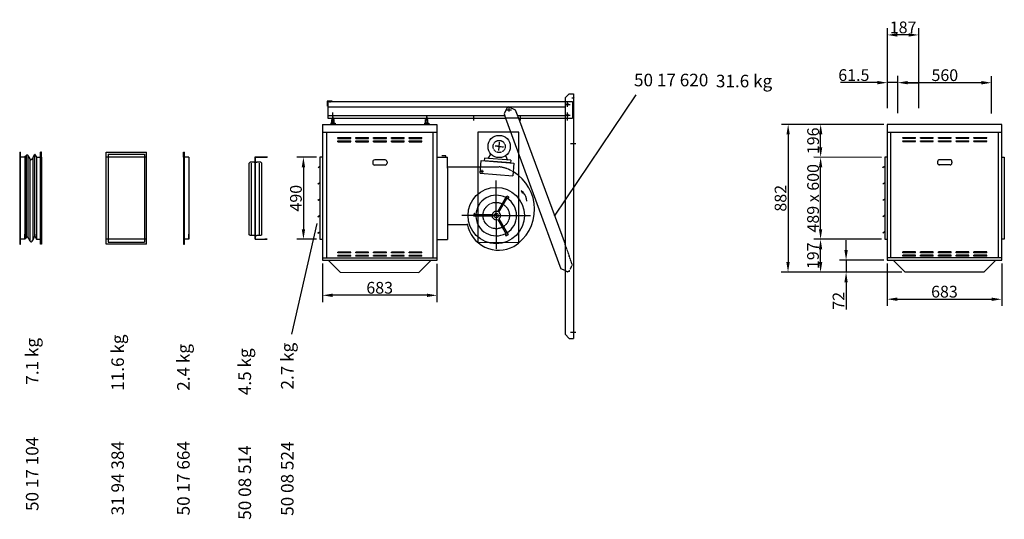
# Model space of a CAD drawing. Extents: x -17553 to 31114, y -5288 to 7595.
# Drawn here: x -4356 to 1518, y -2778 to 202 of the extents above; entities that cross this region are included whole.
import ezdxf

# ---------------------------------------------------------------- set-up
doc = ezdxf.new("R2010")
doc.units = 0
doc.header["$LTSCALE"] = 2
doc.header["$PDMODE"] = 3
doc.header["$PDSIZE"] = 0.5
doc.linetypes.add('CENTER', pattern=[2, 1.25, -0.25, 0.25, -0.25])
doc.linetypes.add('HIDDEN', pattern=[0.375, 0.25, -0.125])
doc.layers.get('DEFPOINTS').update_dxf_attribs({"linetype": 'CONTINUOUS'})
for name, color, linetype in [('CENTER', 1, 'CENTER'), ('HIDDEN', 4, 'HIDDEN'), ('MARK BV', 7, 'CONTINUOUS'), ('MEASUREMENT', 5, 'CONTINUOUS'), ('TEXT', 5, 'CONTINUOUS')]:
    doc.layers.add(name, color=color, linetype=linetype)
doc.styles.get("Standard").update_dxf_attribs({"font": 'ISOCP'})
doc.dimstyles.get("Standard").update_dxf_attribs({"dimscale": 10, "dimtxt": 3.5, "dimasz": 3, "dimexe": 2, "dimexo": 1, "dimgap": 0.5, "dimtad": 1, "dimdec": 1, "dimdsep": 46, "dimtxsty": 'Standard', "dimcen": -5, "dimclrd": 256, "dimclre": 256, "dimclrt": 256, "dimadec": 0, "dimazin": 0, "dimtfac": 1, "dimtdec": 1, "dimtmove": 0, "dimatfit": 3, "dimfxl": 0, "dimtvp": 0.75, "dimtolj": 1, "dimtzin": 0, "dimarcsym": 0})

# ---------------------------------------------------------------- blocks, each defined once
blk = doc.blocks.new('*D109')
at = {"layer": 'DEFPOINTS', "color": 0}
for p in [(820.3, -422.4), (227.8, -1304), (926.1, -1304.5)]:
    blk.add_point(p, dxfattribs=at)
at = {"layer": 'MEASUREMENT', "lineweight": -2}
for p, q in [((800.3, -422.4), (188.5, -422)), ((228.4, -482), (227.8, -1244)), ((906.1, -1304.5), (187.8, -1304))]:
    blk.add_line(p, q, dxfattribs=at)
at = {"layer": 'MEASUREMENT'}
for points in [[(218.4, -482), (238.4, -482), (228.5, -422)], [(217.8, -1244), (237.8, -1244), (227.8, -1304)]]:
    blk.add_solid(points, dxfattribs=at)
at = {"layer": 'MEASUREMENT', "insert": (183.1, -863), "char_height": 70, "attachment_point": 5, "rotation": 89.95584}
blk.add_mtext('\\A1;882', dxfattribs=at)
blk = doc.blocks.new('*D110')
at = {"layer": 'DEFPOINTS', "color": 0}
for p in [(819.7, -1232.4), (1502.7, -1233), (1502.5, -1465.4)]:
    blk.add_point(p, dxfattribs=at)
at = {"layer": 'MEASUREMENT', "lineweight": -2}
for p, q in [((819.7, -1252.4), (819.5, -1504.9)), ((1502.7, -1253), (1502.5, -1505.4)), ((879.5, -1464.9), (1442.5, -1465.4))]:
    blk.add_line(p, q, dxfattribs=at)
at = {"layer": 'MEASUREMENT'}
for points in [[(879.5, -1454.9), (879.5, -1474.9), (819.5, -1464.9)], [(1442.5, -1455.4), (1442.5, -1475.4), (1502.5, -1465.4)]]:
    blk.add_solid(points, dxfattribs=at)
at = {"layer": 'MEASUREMENT', "insert": (1161, -1420.2), "char_height": 70, "attachment_point": 5, "rotation": 359.95584}
blk.add_mtext('\\A1;683', dxfattribs=at)
blk = doc.blocks.new('*D111')
at = {"layer": 'DEFPOINTS', "color": 0}
for p in [(819.7, -1232.4), (574.1, -1304.3), (926.1, -1304.5)]:
    blk.add_point(p, dxfattribs=at)
at = {"layer": 'MEASUREMENT', "lineweight": -2}
for p, q in [((574.2, -1172.3), (574.2, -1112.3)), ((799.7, -1232.4), (534.1, -1232.2)), ((574.1, -1232.3), (574.1, -1304.3)), ((906.1, -1304.5), (534.1, -1304.2)), ((574, -1364.3), (573.9, -1525.5))]:
    blk.add_line(p, q, dxfattribs=at)
at = {"layer": 'MEASUREMENT'}
for points in [[(564.2, -1172.2), (584.2, -1172.3), (574.1, -1232.3)], [(564, -1364.2), (584, -1364.3), (574.1, -1304.3)]]:
    blk.add_solid(points, dxfattribs=at)
at = {"layer": 'MEASUREMENT', "insert": (529, -1474.8), "char_height": 70, "attachment_point": 5, "rotation": 89.95584}
blk.add_mtext('\\A1;72', dxfattribs=at)
blk = doc.blocks.new('*D112')
at = {"layer": 'DEFPOINTS', "color": 0}
for p in [(820.7, 111.5), (820.4, -344.7), (1007.4, -344.8)]:
    blk.add_point(p, dxfattribs=at)
at = {"layer": 'MEASUREMENT', "lineweight": -2}
for p, q in [((820.4, -324.7), (820.8, 151.5)), ((1007.4, -324.8), (1007.8, 151.4)), ((947.7, 111.4), (880.7, 111.5))]:
    blk.add_line(p, q, dxfattribs=at)
at = {"layer": 'MEASUREMENT'}
for points in [[(880.7, 121.5), (880.7, 101.5), (820.7, 111.5)], [(947.7, 121.4), (947.7, 101.4), (1007.7, 111.4)]]:
    blk.add_solid(points, dxfattribs=at)
at = {"layer": 'MEASUREMENT', "insert": (914.3, 156.4), "char_height": 70, "attachment_point": 5, "rotation": 359.95584}
blk.add_mtext('\\A1;187', dxfattribs=at)
blk = doc.blocks.new('*D113')
at = {"layer": 'DEFPOINTS', "color": 0}
for p in [(820.5, -173.2), (820.4, -344.7), (881.8, -376)]:
    blk.add_point(p, dxfattribs=at)
at = {"layer": 'MEASUREMENT', "lineweight": -2}
for p, q in [((760.5, -173.1), (540.4, -173)), ((820.4, -324.7), (820.5, -133.2)), ((882, -173.2), (820.5, -173.2)), ((881.9, -356), (882, -133.2)), ((942, -173.3), (1002, -173.3))]:
    blk.add_line(p, q, dxfattribs=at)
at = {"layer": 'MEASUREMENT'}
for points in [[(760.5, -163.1), (760.5, -183.1), (820.5, -173.2)], [(942, -163.3), (942, -183.3), (882, -173.2)]]:
    blk.add_solid(points, dxfattribs=at)
at = {"layer": 'MEASUREMENT', "insert": (620.5, -128), "char_height": 70, "attachment_point": 5, "rotation": 359.95584}
blk.add_mtext('\\A1;61.5', dxfattribs=at)
blk = doc.blocks.new('*D114')
at = {"layer": 'DEFPOINTS', "color": 0}
for p in [(882, -173.2), (881.8, -376), (1441.8, -376.4)]:
    blk.add_point(p, dxfattribs=at)
at = {"layer": 'MEASUREMENT', "lineweight": -2}
for p, q in [((881.9, -356), (882, -133.2)), ((1382, -173.6), (942, -173.3)), ((1441.9, -356.4), (1442, -133.7))]:
    blk.add_line(p, q, dxfattribs=at)
at = {"layer": 'MEASUREMENT'}
for points in [[(942, -163.3), (942, -183.3), (882, -173.2)], [(1382, -163.6), (1382, -183.6), (1442, -173.7)]]:
    blk.add_solid(points, dxfattribs=at)
at = {"layer": 'MEASUREMENT', "insert": (1163.2, -128.5), "char_height": 70, "attachment_point": 5, "rotation": 359.95584}
blk.add_mtext('\\A1;560', dxfattribs=at)
blk = doc.blocks.new('*D115')
at = {"layer": 'DEFPOINTS', "color": 0}
for p in [(422.4, -422.1), (820.3, -422.4), (805.2, -618.8)]:
    blk.add_point(p, dxfattribs=at)
at = {"layer": 'MEASUREMENT', "lineweight": -2}
for p, q in [((800.3, -422.4), (382.4, -422.1)), ((422.3, -558.5), (422.4, -482.1)), ((785.2, -618.8), (382.3, -618.4))]:
    blk.add_line(p, q, dxfattribs=at)
at = {"layer": 'MEASUREMENT'}
for points in [[(412.4, -482.1), (432.4, -482.1), (422.4, -422.1)], [(412.3, -558.5), (432.3, -558.5), (422.3, -618.5)]]:
    blk.add_solid(points, dxfattribs=at)
at = {"layer": 'MEASUREMENT', "insert": (377.4, -520.3), "char_height": 70, "attachment_point": 5, "rotation": 89.95584}
blk.add_mtext('\\A1;{196}', dxfattribs=at)
blk = doc.blocks.new('*D116')
at = {"layer": 'DEFPOINTS', "color": 0}
for p in [(421.9, -1107.5), (804.8, -1107.8), (926.1, -1304.5)]:
    blk.add_point(p, dxfattribs=at)
at = {"layer": 'MEASUREMENT', "lineweight": -2}
for p, q in [((784.8, -1107.8), (381.9, -1107.4)), ((421.8, -1244.1), (421.9, -1167.5)), ((906.1, -1304.5), (381.8, -1304.1))]:
    blk.add_line(p, q, dxfattribs=at)
at = {"layer": 'MEASUREMENT'}
for points in [[(411.9, -1167.5), (431.9, -1167.5), (421.9, -1107.5)], [(411.8, -1244.1), (431.8, -1244.1), (421.8, -1304.1)]]:
    blk.add_solid(points, dxfattribs=at)
at = {"layer": 'MEASUREMENT', "insert": (376.8, -1205.8), "char_height": 70, "attachment_point": 5, "rotation": 89.95584}
blk.add_mtext('\\A1;{197}', dxfattribs=at)
blk = doc.blocks.new('*D117')
at = {"layer": 'DEFPOINTS', "color": 0}
for p in [(422.3, -618.5), (805.2, -618.8), (804.8, -1107.8)]:
    blk.add_point(p, dxfattribs=at)
at = {"layer": 'MEASUREMENT', "lineweight": -2}
for p, q in [((785.2, -618.8), (382.3, -618.4)), ((422, -1047.5), (422.2, -678.5)), ((784.8, -1107.8), (381.9, -1107.4))]:
    blk.add_line(p, q, dxfattribs=at)
at = {"layer": 'MEASUREMENT'}
for points in [[(412.2, -678.5), (432.2, -678.5), (422.3, -618.5)], [(412, -1047.5), (432, -1047.5), (421.9, -1107.5)]]:
    blk.add_solid(points, dxfattribs=at)
at = {"layer": 'MEASUREMENT', "insert": (377.1, -862.9), "char_height": 70, "attachment_point": 5, "rotation": 89.95584}
blk.add_mtext('\\A1;{489 x 600}', dxfattribs=at)
blk = doc.blocks.new('*D122')
at = {"layer": 'DEFPOINTS', "color": 0}
for p in [(-2549.8, -1232.7), (-1866.8, -1233.2), (-2549.8, -1441.9)]:
    blk.add_point(p, dxfattribs=at)
at = {"layer": 'MEASUREMENT', "lineweight": -2}
for p, q in [((-2549.8, -1252.7), (-2549.8, -1481.9)), ((-1866.8, -1253.2), (-1866.8, -1481.9)), ((-1926.8, -1441.9), (-2489.8, -1441.9))]:
    blk.add_line(p, q, dxfattribs=at)
at = {"layer": 'MEASUREMENT'}
for points in [[(-2489.8, -1431.9), (-2489.8, -1451.9), (-2549.8, -1441.9)], [(-1926.8, -1431.9), (-1926.8, -1451.9), (-1866.8, -1441.9)]]:
    blk.add_solid(points, dxfattribs=at)
at = {"layer": 'MEASUREMENT', "insert": (-2208.3, -1396.9), "char_height": 70, "attachment_point": 5}
blk.add_mtext('\\A1;683', dxfattribs=at)
blk = doc.blocks.new('*D123')
at = {"layer": 'DEFPOINTS', "color": 0}
for p in [(-2564.9, -617.6), (-2663.2, -1107.6), (-2565.3, -1107.6)]:
    blk.add_point(p, dxfattribs=at)
at = {"layer": 'MEASUREMENT', "lineweight": -2}
for p, q in [((-2584.9, -617.6), (-2703.2, -617.6)), ((-2663.2, -677.6), (-2663.2, -1047.6)), ((-2585.3, -1107.6), (-2703.2, -1107.6))]:
    blk.add_line(p, q, dxfattribs=at)
at = {"layer": 'MEASUREMENT'}
for points in [[(-2673.2, -677.6), (-2653.2, -677.6), (-2663.2, -617.6)], [(-2673.2, -1047.6), (-2653.2, -1047.6), (-2663.2, -1107.6)]]:
    blk.add_solid(points, dxfattribs=at)
at = {"layer": 'MEASUREMENT', "insert": (-2708.2, -862.6), "char_height": 70, "attachment_point": 5, "rotation": 90}
blk.add_mtext('\\A1;490', dxfattribs=at)

msp = doc.modelspace()

# ---------------------------------------------------------------- linework, layer by layer
at = {"layer": 'CENTER'}
for p, q in [((-1087.6, -318), (-1087.6, -288)), ((-1062.62, -264), (-1046.12, -264)), ((-2487.6, -382), (-2487.6, -352)), ((-2487.6, -398.75), (-2487.6, -352)), ((-2487.6, -382), (-2487.6, -352)), ((-1452.6, -335), (-1422.6, -335)), ((-1437.6, -320), (-1437.6, -345)), ((-1102.6, -303), (-1072.6, -303)), ((-1079.35, -303), (-1095.85, -303)), ((-1087.6, -294.75), (-1087.6, -311.25)), ((-1087.6, -382), (-1087.6, -352)), ((-1087.6, -398.75), (-1087.6, -352)), ((-2487.6, -398.75), (-2487.6, -418.85)), ((-1927.6, -398.75), (-1927.6, -368.75)), ((-1927.6, -398.75), (-1927.6, -418.85)), ((-1647.6, -398.75), (-1647.6, -368.75)), ((-1367.6, -398.75), (-1367.6, -368.75)), ((-1102.6, -367), (-1072.6, -367)), ((-1079.35, -367), (-1095.85, -367)), ((-1087.6, -358.75), (-1087.6, -375.25)), ((-1497.43, -578.77), (-1493.13, -526.46)), ((-1495.39, -553.93), (-1518.56, -552.03)), ((-1495.39, -553.93), (-1468.13, -556.17)), ((-1039.08, -539), (-1069.67, -539)), ((-1512.96, -965.99), (-1512.8, -757.88)), ((-1512.96, -965.99), (-1717.53, -965.83)), ((-1512.95, -957.59), (-1513.11, -1165.7)), ((-1512.96, -965.99), (-1308.38, -966.15)), ((-1039.08, -1664), (-1069.67, -1664))]:
    msp.add_line(p, q, dxfattribs=at)
at = {"layer": 'CENTER', "linetype": 'Continuous'}
for p, q in [((-1588.93, -704.2), (-1608.87, -702.57)), ((-1598.08, -693.41), (-1599.72, -713.35))]:
    msp.add_line(p, q, dxfattribs=at)
at = {"layer": 'HIDDEN'}
for p, q in [((-2507.09, -288), (-2506.06, -288)), ((-2507.09, -288), (-2506.06, -288)), ((-2502.97, -288), (-2501.99, -288)), ((-2502.97, -288), (-2501.99, -288)), ((-2499.93, -288), (-2498.9, -288)), ((-2499.93, -288), (-2498.9, -288)), ((-1102.6, -285), (-1057.6, -285)), ((-1057.6, -285), (-1057.6, -385)), ((-2517.6, -318), (-1102.6, -318)), ((-2517.6, -370), (-1462.53, -370)), ((-1381.32, -385), (-1456.99, -385)), ((-1455.49, -384.75), (-1456.89, -385.27)), ((-1386.85, -370), (-1102.6, -370)), ((-1382.35, -386.55), (-1380.94, -386.03)), ((-1102.6, -385), (-1057.6, -385)), ((-3600.43, -617.65), (-3840.43, -617.65)), ((-1606.64, -675.39), (-1497.61, -675.47)), ((-3600.43, -1107.65), (-3840.43, -1107.65)), ((-1076.08, -1208.35), (-1102.6, -1136.4)), ((-1076.08, -1208.35), (-1077.47, -1208.86)), ((-1058.79, -1259.52), (-1077.47, -1208.86)), ((-1077.02, -1298.22), (-1058.79, -1259.52)), ((-1102.6, -1294.38), (-1086.4, -1301.68)), ((-1077.02, -1298.22), (-1086.4, -1301.68))]:
    msp.add_line(p, q, dxfattribs=at)
for centre, radius in [((-1495.51, -553.92), 36.42), ((-1512.96, -965.99), 78.73)]:
    msp.add_circle(centre, radius, dxfattribs=at)
msp.add_arc((-1522.36, -891.18), 217.13, 58.835881, 83.453396, dxfattribs=at)
at = {"layer": 'MARK BV'}
for p, q in [((-2497.58, -283.5), (-2517.62, -283.5)), ((-2497.58, -283.5), (-2517.62, -283.5)), ((-2517.6, -285), (-1102.6, -285)), ((-2517.6, -285), (-2517.6, -385)), ((-2492.45, -283.5), (-2492.45, -285)), ((-1077.6, -239), (-1102.6, -264)), ((-1102.6, -264), (-1102.6, -1674)), ((-1077.6, -239), (-1052.6, -239)), ((-1052.6, -239), (-1052.6, -1699)), ((-2520.95, -313.5), (-2522.45, -313.5)), ((-1448, -321.24), (-1466.24, -359.94)), ((-1438.62, -317.78), (-1448, -321.24)), ((-1438.62, -317.78), (-1399.62, -335.37)), ((-1399.62, -335.37), (-1380.94, -386.03)), ((-2517.6, -385), (-1456.99, -385)), ((-2494.57, -414.38), (-2494.55, -393.55)), ((-2494.55, -393.55), (-2493.4, -392.39)), ((-2493.4, -392.39), (-2487.61, -392.4)), ((-2481.82, -392.4), (-2487.61, -392.4)), ((-2480.67, -393.56), (-2481.82, -392.4)), ((-2480.68, -414.39), (-2480.67, -393.56)), ((-1934.57, -414.81), (-1934.55, -393.98)), ((-1934.55, -393.98), (-1933.4, -392.82)), ((-1933.4, -392.82), (-1927.61, -392.83)), ((-1921.82, -392.83), (-1927.61, -392.83)), ((-1920.67, -393.99), (-1921.82, -392.83)), ((-1920.68, -414.82), (-1920.67, -393.99)), ((-1466.24, -359.94), (-1456.89, -385.27)), ((-1456.89, -385.27), (-1458.3, -385.79)), ((-1458.3, -385.79), (-1127.32, -1283.22)), ((-1381.32, -385), (-1102.6, -385)), ((-1380.94, -386.03), (-1379.53, -385.51)), ((-1379.53, -385.51), (-1102.6, -1136.4)), ((-2549.76, -422.66), (-2549.76, -1232.66)), ((-2549.76, -422.66), (-1866.76, -422.66)), ((-2549.76, -468.68), (-1866.76, -468.68)), ((-2524.76, -468.68), (-2524.76, -1217.68)), ((-2499.2, -414.38), (-2500.36, -415.53)), ((-2500.36, -415.53), (-2500.36, -420.16)), ((-2500.36, -420.16), (-2499.2, -421.32)), ((-2499.2, -421.32), (-2499.21, -422.7)), ((-2487.63, -414.39), (-2499.2, -414.38)), ((-2499.2, -421.32), (-2487.63, -421.33)), ((-2487.63, -414.39), (-2476.05, -414.4)), ((-2476.06, -421.34), (-2487.63, -421.33)), ((-2474.9, -420.18), (-2476.06, -421.34)), ((-2476.06, -421.34), (-2476.06, -422.72)), ((-2476.05, -414.4), (-2474.9, -415.55)), ((-2474.9, -415.55), (-2474.9, -420.18)), ((-1939.2, -414.81), (-1940.36, -415.97)), ((-1939.2, -414.81), (-1940.36, -415.97)), ((-1939.2, -414.81), (-1940.36, -415.97)), ((-1940.36, -415.97), (-1940.36, -420.6)), ((-1940.36, -415.97), (-1940.36, -420.6)), ((-1940.36, -415.97), (-1940.36, -420.6)), ((-1940.36, -420.6), (-1939.2, -421.75)), ((-1940.36, -420.6), (-1939.2, -421.75)), ((-1940.36, -420.6), (-1939.2, -421.75)), ((-1939.2, -421.75), (-1939.21, -423.13)), ((-1927.63, -414.82), (-1939.2, -414.81)), ((-1939.2, -421.75), (-1927.63, -421.76)), ((-1927.63, -414.82), (-1916.05, -414.83)), ((-1916.06, -421.77), (-1927.63, -421.76)), ((-1914.9, -420.62), (-1916.06, -421.77)), ((-1916.06, -421.77), (-1916.06, -423.15)), ((-1916.05, -414.83), (-1914.9, -415.99)), ((-1914.9, -415.99), (-1914.9, -420.62)), ((-1891.79, -469.17), (-1891.79, -1218.17)), ((-1866.76, -423.19), (-1866.76, -1233.19)), ((-1623.21, -467.95), (-1623.71, -1125.7)), ((-1377.77, -468.14), (-1623.21, -467.95)), ((-1378.28, -1125.89), (-1377.77, -468.14)), ((819.69, -422.13), (819.69, -1232.13)), ((1502.69, -422.13), (819.69, -422.13)), ((819.69, -468.47), (1502.69, -468.47)), ((839.69, -468.47), (839.69, -1217.13)), ((1482.69, -1217.13), (1482.69, -468.47)), ((1502.69, -1232.13), (1502.69, -422.13)), ((-2457.26, -501.19), (-2381.06, -501.19)), ((-2457.26, -506.19), (-2457.26, -501.19)), ((-2457.26, -506.19), (-2381.06, -506.19)), ((-2457.26, -521.19), (-2381.06, -521.19)), ((-2457.26, -526.19), (-2457.26, -521.19)), ((-2457.26, -526.19), (-2381.06, -526.19)), ((-2381.06, -506.19), (-2381.06, -501.19)), ((-2381.06, -526.19), (-2381.06, -521.19)), ((-2351.06, -501.19), (-2274.86, -501.19)), ((-2351.06, -506.19), (-2351.06, -501.19)), ((-2351.06, -506.19), (-2274.86, -506.19)), ((-2351.06, -521.19), (-2274.86, -521.19)), ((-2351.06, -526.19), (-2351.06, -521.19)), ((-2351.06, -526.19), (-2274.86, -526.19)), ((-2274.86, -506.19), (-2274.86, -501.19)), ((-2274.86, -526.19), (-2274.86, -521.19)), ((-2244.86, -501.19), (-2168.66, -501.19)), ((-2244.86, -506.19), (-2244.86, -501.19)), ((-2244.86, -506.19), (-2168.66, -506.19)), ((-2244.86, -521.19), (-2168.66, -521.19)), ((-2244.86, -526.19), (-2244.86, -521.19)), ((-2244.86, -526.19), (-2168.66, -526.19)), ((-2168.66, -506.19), (-2168.66, -501.19)), ((-2168.66, -526.19), (-2168.66, -521.19)), ((-2138.66, -501.19), (-2062.46, -501.19)), ((-2138.66, -506.19), (-2138.66, -501.19)), ((-2138.66, -506.19), (-2062.46, -506.19)), ((-2138.66, -521.19), (-2062.46, -521.19)), ((-2138.66, -526.19), (-2138.66, -521.19)), ((-2138.66, -526.19), (-2062.46, -526.19)), ((-2062.46, -506.19), (-2062.46, -501.19)), ((-2062.46, -526.19), (-2062.46, -521.19)), ((-2032.46, -501.19), (-1956.26, -501.19)), ((-2032.46, -506.19), (-2032.46, -501.19)), ((-2032.46, -506.19), (-1956.26, -506.19)), ((-2032.46, -521.19), (-1956.26, -521.19)), ((-2032.46, -526.19), (-2032.46, -521.19)), ((-2032.46, -526.19), (-1956.26, -526.19)), ((-1956.26, -506.19), (-1956.26, -501.19)), ((-1956.26, -526.19), (-1956.26, -521.19)), ((912.19, -500.13), (988.39, -500.13)), ((912.19, -505.13), (912.19, -500.13)), ((912.19, -505.13), (988.39, -505.13)), ((912.19, -520.13), (988.39, -520.13)), ((912.19, -525.13), (912.19, -520.13)), ((912.19, -525.13), (988.39, -525.13)), ((988.39, -505.13), (988.39, -500.13)), ((988.39, -525.13), (988.39, -520.13)), ((1018.39, -505.13), (1018.39, -500.13)), ((1018.39, -500.13), (1094.59, -500.13)), ((1018.39, -505.13), (1094.59, -505.13)), ((1018.39, -525.13), (1018.39, -520.13)), ((1018.39, -520.13), (1094.59, -520.13)), ((1018.39, -525.13), (1094.59, -525.13)), ((1094.59, -505.13), (1094.59, -500.13)), ((1094.59, -525.13), (1094.59, -520.13)), ((1124.59, -500.13), (1200.79, -500.13)), ((1124.59, -505.13), (1124.59, -500.13)), ((1124.59, -505.13), (1200.79, -505.13)), ((1124.59, -520.13), (1200.79, -520.13)), ((1124.59, -525.13), (1124.59, -520.13)), ((1124.59, -525.13), (1200.79, -525.13)), ((1200.79, -505.13), (1200.79, -500.13)), ((1200.79, -525.13), (1200.79, -520.13)), ((1230.79, -500.13), (1306.99, -500.13)), ((1230.79, -505.13), (1230.79, -500.13)), ((1230.79, -505.13), (1306.99, -505.13)), ((1230.79, -520.13), (1306.99, -520.13)), ((1230.79, -525.13), (1230.79, -520.13)), ((1230.79, -525.13), (1306.99, -525.13)), ((1306.99, -505.13), (1306.99, -500.13)), ((1306.99, -525.13), (1306.99, -520.13)), ((1336.99, -505.13), (1336.99, -500.13)), ((1336.99, -500.13), (1413.19, -500.13)), ((1336.99, -505.13), (1413.19, -505.13)), ((1336.99, -525.13), (1336.99, -520.13)), ((1336.99, -520.13), (1413.19, -520.13)), ((1336.99, -525.13), (1413.19, -525.13)), ((1413.19, -505.13), (1413.19, -500.13)), ((1413.19, -525.13), (1413.19, -520.13)), ((-4355.99, -587.65), (-4350.99, -587.65)), ((-4355.99, -587.65), (-4355.99, -1137.65)), ((-4325.99, -617.65), (-4355.99, -617.65)), ((-4350.99, -1137.65), (-4350.99, -587.65)), ((-4325.99, -617.65), (-4325.99, -1107.65)), ((-4317.06, -610.22), (-4317.06, -1100.22)), ((-4306.65, -610.22), (-4306.65, -1100.22)), ((-4294.75, -626.57), (-4294.75, -1116.57)), ((-4276.91, -623.59), (-4276.91, -1113.59)), ((-4267.98, -605.76), (-4267.98, -1095.76)), ((-4255.99, -617.65), (-4255.99, -1107.65)), ((-4255.99, -617.65), (-4225.99, -617.65)), ((-4230.99, -1137.65), (-4230.99, -587.65)), ((-4225.99, -587.65), (-4230.99, -587.65)), ((-4225.99, -617.65), (-4225.99, -587.65)), ((-4225.99, -617.65), (-4225.99, -587.65)), ((-4225.99, -617.65), (-4225.99, -1107.65)), ((-4225.99, -617.65), (-4225.99, -1107.65)), ((-3840.43, -1137.65), (-3840.43, -587.65)), ((-3840.43, -587.65), (-3600.43, -587.65)), ((-3600.43, -1137.65), (-3600.43, -587.65)), ((-3377.84, -617.65), (-3377.84, -587.65)), ((-3377.84, -587.65), (-3372.84, -587.65)), ((-3347.84, -617.65), (-3377.84, -617.65)), ((-3377.84, -617.65), (-3377.84, -1107.65)), ((-3372.84, -1137.65), (-3372.84, -587.65)), ((-3347.84, -617.65), (-3347.84, -1107.65)), ((-2950.35, -616.65), (-2879.35, -616.65)), ((-2950.35, -1107.65), (-2950.35, -616.65)), ((-2949.35, -1106.65), (-2949.35, -617.65)), ((-2949.35, -617.65), (-2879.35, -617.65)), ((-2879.35, -616.65), (-2879.35, -617.65)), ((-2564.91, -617.65), (-2565.28, -1107.65)), ((-2549.91, -617.66), (-2564.91, -617.65)), ((-2249.86, -645.69), (-2249.86, -653.19)), ((-2175.86, -633.69), (-2237.86, -633.69)), ((-2163.86, -645.69), (-2163.86, -653.19)), ((-1866.76, -618.34), (-1802.82, -618.39)), ((-1813.08, -609.14), (-1838.5, -609.12)), ((-1813.09, -618.38), (-1813.08, -609.14)), ((-1802.87, -682.59), (-1802.82, -618.39)), ((-1609.69, -712.54), (-1603.55, -637.76)), ((-1603.55, -637.76), (-1408.14, -653.81)), ((-1583.48, -623.35), (-1584.79, -639.3)), ((-1426.9, -652.27), (-1584.79, -639.3)), ((-1425.59, -636.32), (-1583.48, -623.35)), ((-1546.14, -596.98), (-1562.63, -625.06)), ((-1456.86, -608), (-1446.66, -634.75)), ((-1425.81, -636.52), (-1427.17, -652.46)), ((804.69, -618.47), (804.69, -1107.47)), ((819.69, -618.47), (804.69, -618.47)), ((1119.59, -644.63), (1119.59, -652.13)), ((1193.59, -632.63), (1131.59, -632.63)), ((1205.59, -644.63), (1205.59, -652.13)), ((1503.07, -617.28), (1518.07, -617.29)), ((1503.07, -617.28), (1518.07, -617.29)), ((1518.07, -617.29), (1517.69, -1107.47)), ((1518.07, -617.29), (1517.69, -1107.47)), ((-2981.31, -647.65), (-2986.59, -652.93)), ((-2986.59, -1080.37), (-2986.59, -652.93)), ((-2957.09, -647.65), (-2981.31, -647.65)), ((-2972.59, -1080.37), (-2972.59, -652.93)), ((-2916.86, -647.65), (-2941.09, -647.65)), ((-2925.59, -1080.37), (-2925.59, -652.93)), ((-2911.59, -652.93), (-2916.86, -647.65)), ((-2911.59, -1080.37), (-2911.59, -652.93)), ((-2576.28, -678.79), (-2564.95, -671.04)), ((-2575.88, -679.38), (-2576.28, -678.79)), ((-2575.88, -679.38), (-2564.95, -671.9)), ((-2173.86, -664.69), (-2239.86, -664.69)), ((-1802.87, -682.59), (-1803.09, -971.69)), ((-1802.87, -675.32), (-1606.64, -675.39)), ((-1408.14, -653.81), (-1414.28, -728.58)), ((793.17, -678.27), (804.5, -670.51)), ((793.57, -678.85), (793.17, -678.27)), ((793.57, -678.85), (804.5, -671.37)), ((1195.59, -663.63), (1129.59, -663.63)), ((-1609.69, -712.54), (-1414.28, -728.58)), ((-2576.35, -776.59), (-2565.02, -768.84)), ((-2575.95, -777.18), (-2576.35, -776.59)), ((-2575.95, -777.18), (-2565.02, -769.7)), ((-1349.51, -825.71), (-1365.01, -819.08)), ((-1365.01, -819.08), (-1355.89, -831.84)), ((793.09, -776.07), (804.42, -768.31)), ((793.49, -776.65), (793.09, -776.07)), ((793.49, -776.65), (804.42, -769.17)), ((-2576.43, -874.39), (-2565.1, -866.64)), ((-2576.03, -874.98), (-2576.43, -874.39)), ((-2576.03, -874.98), (-2565.1, -867.5)), ((-1504.15, -942.37), (-1449.26, -847.47)), ((-1496.87, -946.58), (-1446.19, -858.95)), ((-1449.26, -847.47), (-1441.98, -851.67)), ((-1355.89, -831.84), (-1349.51, -825.71)), ((793.02, -873.87), (804.35, -866.11)), ((793.42, -874.45), (793.02, -873.87)), ((793.42, -874.45), (804.35, -866.97)), ((-2576.5, -972.19), (-2565.17, -964.44)), ((-2576.1, -972.78), (-2576.5, -972.19)), ((-2576.1, -972.78), (-2565.17, -965.3)), ((-1803.09, -971.69), (-1803.2, -1108.56)), ((-1647.45, -970.09), (-1647.45, -961.69)), ((-1537.82, -970.17), (-1647.45, -970.09)), ((-1537.81, -961.77), (-1639.04, -961.69)), ((-1504.19, -989.63), (-1453.64, -1077.34)), ((-1496.9, -985.43), (-1442.16, -1080.42)), ((792.94, -971.67), (804.27, -963.91)), ((793.34, -972.25), (792.94, -971.67)), ((793.34, -972.25), (804.27, -964.77)), ((-1802.19, -1018.59), (-1686.54, -1018.62)), ((-4325.99, -1107.65), (-4355.99, -1107.65)), ((-4325.99, -1107.65), (-4325.99, -1077.65)), ((-4255.99, -1107.65), (-4255.99, -1077.65)), ((-4255.99, -1107.65), (-4225.99, -1107.65)), ((-4225.99, -1107.65), (-4225.99, -1137.65)), ((-4225.99, -1107.65), (-4225.99, -1137.65)), ((-3347.84, -1107.65), (-3377.84, -1107.65)), ((-3377.84, -1107.65), (-3377.84, -1137.65)), ((-3347.84, -1107.65), (-3347.84, -1077.65)), ((-2981.31, -1085.65), (-2986.59, -1080.37)), ((-2957.09, -1085.65), (-2981.31, -1085.65)), ((-2950.35, -1107.65), (-2879.3, -1107.65)), ((-2949.35, -1106.65), (-2894.4, -1106.65)), ((-2916.86, -1085.65), (-2941.09, -1085.65)), ((-2911.59, -1080.37), (-2916.86, -1085.65)), ((-2879.3, -1106.65), (-2894.4, -1106.65)), ((-2879.3, -1106.65), (-2879.3, -1107.65)), ((-2576.58, -1069.99), (-2565.25, -1062.24)), ((-2576.18, -1070.58), (-2576.58, -1069.99)), ((-2576.18, -1070.58), (-2565.25, -1063.1)), ((-2565.28, -1107.65), (-2550.28, -1107.66)), ((-1866.76, -1108.51), (-1803.2, -1108.56)), ((-1442.16, -1080.42), (-1449.44, -1084.62)), ((792.87, -1069.47), (804.2, -1061.71)), ((793.27, -1070.05), (792.87, -1069.47)), ((793.27, -1070.05), (804.2, -1062.57)), ((804.69, -1107.47), (819.69, -1107.47)), ((1517.69, -1107.47), (1502.69, -1107.45)), ((1517.69, -1107.47), (1502.69, -1107.45)), ((1517.69, -1107.47), (1502.69, -1107.47)), ((-4355.99, -1137.65), (-4350.99, -1137.65)), ((-4225.99, -1137.65), (-4230.99, -1137.65)), ((-3600.43, -1137.65), (-3840.43, -1137.65)), ((-3377.84, -1137.65), (-3372.84, -1137.65)), ((-1623.71, -1125.7), (-1378.28, -1125.89)), ((-2549.76, -1217.68), (-1866.76, -1217.68)), ((-2549.76, -1232.66), (-1866.76, -1232.66)), ((-2515.88, -1232.69), (-2443.94, -1304.74)), ((-2381.06, -1184.19), (-2457.26, -1184.19)), ((-2457.26, -1189.19), (-2457.26, -1184.19)), ((-2381.06, -1189.19), (-2457.26, -1189.19)), ((-2381.06, -1204.19), (-2457.26, -1204.19)), ((-2457.26, -1209.19), (-2457.26, -1204.19)), ((-2381.06, -1209.19), (-2457.26, -1209.19)), ((-2381.06, -1189.19), (-2381.06, -1184.19)), ((-2381.06, -1209.19), (-2381.06, -1204.19)), ((-2274.86, -1184.19), (-2351.06, -1184.19)), ((-2351.06, -1189.19), (-2351.06, -1184.19)), ((-2274.86, -1189.19), (-2351.06, -1189.19)), ((-2274.86, -1204.19), (-2351.06, -1204.19)), ((-2351.06, -1209.19), (-2351.06, -1204.19)), ((-2274.86, -1209.19), (-2351.06, -1209.19)), ((-2274.86, -1189.19), (-2274.86, -1184.19)), ((-2274.86, -1209.19), (-2274.86, -1204.19)), ((-2168.66, -1184.19), (-2244.86, -1184.19)), ((-2244.86, -1189.19), (-2244.86, -1184.19)), ((-2168.66, -1189.19), (-2244.86, -1189.19)), ((-2168.66, -1204.19), (-2244.86, -1204.19)), ((-2244.86, -1209.19), (-2244.86, -1204.19)), ((-2168.66, -1209.19), (-2244.86, -1209.19)), ((-2168.66, -1189.19), (-2168.66, -1184.19)), ((-2168.66, -1209.19), (-2168.66, -1204.19)), ((-2062.46, -1184.19), (-2138.66, -1184.19)), ((-2138.66, -1189.19), (-2138.66, -1184.19)), ((-2062.46, -1189.19), (-2138.66, -1189.19)), ((-2062.46, -1204.19), (-2138.66, -1204.19)), ((-2138.66, -1209.19), (-2138.66, -1204.19)), ((-2062.46, -1209.19), (-2138.66, -1209.19)), ((-2062.46, -1189.19), (-2062.46, -1184.19)), ((-2062.46, -1209.19), (-2062.46, -1204.19)), ((-1956.26, -1184.19), (-2032.46, -1184.19)), ((-2032.46, -1189.19), (-2032.46, -1184.19)), ((-1956.26, -1189.19), (-2032.46, -1189.19)), ((-1956.26, -1204.19), (-2032.46, -1204.19)), ((-2032.46, -1209.19), (-2032.46, -1204.19)), ((-1956.26, -1209.19), (-2032.46, -1209.19)), ((-1901.88, -1233.16), (-1973.94, -1305.1)), ((-1956.26, -1189.19), (-1956.26, -1184.19)), ((-1956.26, -1209.19), (-1956.26, -1204.19)), ((819.69, -1217.13), (1502.69, -1217.13)), ((819.69, -1232.13), (1502.69, -1232.13)), ((854.19, -1232.13), (926.19, -1304.13)), ((988.39, -1183.13), (912.19, -1183.13)), ((912.19, -1188.13), (912.19, -1183.13)), ((988.39, -1188.13), (912.19, -1188.13)), ((988.39, -1203.13), (912.19, -1203.13)), ((912.19, -1208.13), (912.19, -1203.13)), ((988.39, -1208.13), (912.19, -1208.13)), ((988.39, -1188.13), (988.39, -1183.13)), ((988.39, -1208.13), (988.39, -1203.13)), ((1018.39, -1188.13), (1018.39, -1183.13)), ((1094.59, -1183.13), (1018.39, -1183.13)), ((1094.59, -1188.13), (1018.39, -1188.13)), ((1018.39, -1208.13), (1018.39, -1203.13)), ((1094.59, -1203.13), (1018.39, -1203.13)), ((1094.59, -1208.13), (1018.39, -1208.13)), ((1094.59, -1188.13), (1094.59, -1183.13)), ((1094.59, -1208.13), (1094.59, -1203.13)), ((1200.79, -1183.13), (1124.59, -1183.13)), ((1124.59, -1188.13), (1124.59, -1183.13)), ((1200.79, -1188.13), (1124.59, -1188.13)), ((1200.79, -1203.13), (1124.59, -1203.13)), ((1124.59, -1208.13), (1124.59, -1203.13)), ((1200.79, -1208.13), (1124.59, -1208.13)), ((1200.79, -1188.13), (1200.79, -1183.13)), ((1200.79, -1208.13), (1200.79, -1203.13)), ((1306.99, -1183.13), (1230.79, -1183.13)), ((1230.79, -1188.13), (1230.79, -1183.13)), ((1306.99, -1188.13), (1230.79, -1188.13)), ((1306.99, -1203.13), (1230.79, -1203.13)), ((1230.79, -1208.13), (1230.79, -1203.13)), ((1306.99, -1208.13), (1230.79, -1208.13)), ((1306.99, -1188.13), (1306.99, -1183.13)), ((1306.99, -1208.13), (1306.99, -1203.13)), ((1336.99, -1188.13), (1336.99, -1183.13)), ((1413.19, -1183.13), (1336.99, -1183.13)), ((1413.19, -1188.13), (1336.99, -1188.13)), ((1336.99, -1208.13), (1336.99, -1203.13)), ((1413.19, -1203.13), (1336.99, -1203.13)), ((1413.19, -1208.13), (1336.99, -1208.13)), ((1468.19, -1232.13), (1396.19, -1304.13)), ((1413.19, -1188.13), (1413.19, -1183.13)), ((1413.19, -1208.13), (1413.19, -1203.13)), ((-1102.6, -1294.38), (-1127.32, -1283.22)), ((-2443.94, -1304.74), (-1973.94, -1305.1)), ((1396.19, -1304.13), (926.19, -1304.13)), ((-1102.6, -1674), (-1077.6, -1699)), ((-1077.6, -1699), (-1052.6, -1699))]:
    msp.add_line(p, q, dxfattribs=at)
at = {"layer": 'MARK BV', "linetype": 'Continuous'}
for p, q in [((-3828.48, -599.6), (-3828.48, -1125.69)), ((-3828.48, -599.6), (-3612.38, -599.6)), ((-3612.38, -599.6), (-3612.38, -1125.69)), ((-3828.48, -1125.69), (-3612.38, -1125.69))]:
    msp.add_line(p, q, dxfattribs=at)
at = {"layer": 'MARK BV'}
for points in [[(-2492.45, -283.5), (-2522.45, -283.5), (-2522.45, -313.5)], [(-2492.45, -285), (-2520.95, -285), (-2520.95, -313.5)]]:
    msp.add_lwpolyline(points, dxfattribs=at)
for centre, radius in [((-1495.51, -553.92), 66.46), ((-1512.96, -965.99), 168.06), ((-1512.96, -965.99), 12.6)]:
    msp.add_circle(centre, radius, dxfattribs=at)
at = {"layer": 'MARK BV', "linetype": 'Continuous'}
msp.add_circle((-1598.9, -703.38), 4.25, dxfattribs=at)
at = {"layer": 'MARK BV'}
for centre, radius, start, end in [((-2955.1, -643.32), 4.76, 245.32685, 2.222632), ((-2944, -643.16), 5.35, 179.80742, 302.938001), ((-2237.86, -645.69), 12, 90, 180), ((-2175.86, -645.69), 12, 0, 90), ((1131.59, -644.63), 12, 90, 180), ((1193.59, -644.63), 12, 0, 90), ((-2238.36, -653.19), 11.5, 180, 270), ((-2175.36, -653.19), 11.5, 270, 0), ((1131.09, -652.13), 11.5, 180, 270), ((1194.09, -652.13), 11.5, 270, 0), ((-1544.83, -928.34), 260.55, 301.819043, 58.835881), ((-1512.96, -965.99), 121.26, 61.941512, 177.97016), ((-1512.96, -965.99), 121.26, 301.941512, 57.97016), ((-1440.8, -847.73), 12.44, 244.339506, 277.456986), ((-1449.02, -861.94), 12.44, 22.454686, 55.572166), ((-1439.46, -857.99), 2.1, 277.456986, 22.454686), ((-1403.33, -881.75), 73.45, 1.17272, 46.288539), ((-1635.04, -962.65), 12.44, 142.454686, 175.572166), ((-1643.24, -956.35), 2.1, 37.456986, 142.454686), ((-1651.45, -962.64), 12.44, 4.339506, 37.456986), ((-1512.96, -965.99), 121.26, 181.941512, 297.97016), ((-1512.96, -965.99), 25.21, 189.549904, 290.361768), ((-1512.96, -965.99), 25.21, 69.549904, 170.361768), ((-1512.96, -965.99), 25.21, 309.549904, 50.361768), ((-1498.31, -980.55), 192.04, 190.721662, 298.235424), ((-2955.75, -1090.89), 5.41, 2.312192, 104.331929), ((-2936.73, -1102.09), 17.01, 104.83714, 137.86711), ((-1456.17, -1083.65), 2.1, 157.456986, 262.454686), ((-1446.62, -1087.61), 12.44, 124.339506, 157.456986), ((-1454.81, -1073.39), 12.44, 262.454686, 295.572166)]:
    msp.add_arc(centre, radius, start, end, dxfattribs=at)
for points in [[(-4325.99, -617.65), (-4310.23, -603.38), (-4290.27, -632.89), (-4273.22, -616.26), (-4266.16, -599.64), (-4255.99, -617.65)], [(-4325.99, -1107.65), (-4310.23, -1093.38), (-4290.27, -1122.89), (-4273.22, -1106.26), (-4266.16, -1089.64), (-4255.99, -1107.65)]]:
    msp.add_spline(points, degree=3, dxfattribs=at)
msp.add_solid([(-1365.01, -819.08), (-1355.89, -831.84), (-1349.51, -825.71)], dxfattribs=at)
at = {"layer": 'MEASUREMENT'}
for p, q in [((-2487.6, -376.22), (-2487.63, -422.71)), ((-1927.6, -376.65), (-1927.63, -423.14))]:
    msp.add_line(p, q, dxfattribs=at)
at = {"layer": 'TEXT'}
for p, q in [((-1166.15, -968.95), (-679.01, -246.57)), ((-2582.57, -1013.85), (-2734.75, -1673))]:
    msp.add_line(p, q, dxfattribs=at)

# ---------------------------------------------------------------- texts
at = {"layer": 'TEXT', "char_height": 75, "width": 1397.8306, "attachment_point": 1}
for s, insert in [('50 17 620', (-691.1, -119.98)), ('31.6 kg', (-202.44, -126.13))]:
    msp.add_mtext(s, dxfattribs=dict(at, insert=insert))
at = {"layer": 'TEXT', "char_height": 75, "width": 1397.8306, "attachment_point": 1, "rotation": 90}
for s, insert in [('7.1 kg', (-4318.97, -1975.27)), ('11.6 kg', (-3809.04, -2011.37)), ('2.4 kg', (-3416.79, -2011.37)), ('4.5 kg', (-3050.68, -2037.51)), ('2.7 kg', (-2797.04, -2004)), ('50 17 104', (-4318.97, -2728.67)), ('31 94 384', (-3809.04, -2754.76)), ('50 17 664', (-3416.79, -2754.76)), ('50 08 514', (-3050.68, -2780.9)), ('50 08 524', (-2797.04, -2757.4))]:
    msp.add_mtext(s, dxfattribs=dict(at, insert=insert))

# ---------------------------------------------------------------- dimensions: what is measured, and where the dimension line sits
at = {"layer": 'MEASUREMENT'}
for base, p1, p2, angle, picture, middle in [((820.73, 111.5), (1007.37, -344.84), (820.37, -344.73), 359.955836, '*D112', (914.26, 156.43)), ((820.51, -173.19), (881.85, -376), (820.37, -344.73), 359.955836, '*D113', (620.5, -128.04)), ((227.8, -1303.99), (820.31, -422.45), (926.13, -1304.53), 89.955836, '*D109', (183.13, -862.96)), ((-2663.18, -1107.65), (-2564.91, -617.65), (-2565.28, -1107.65), 90, '*D123', (-2708.18, -862.65)), ((574.09, -1304.26), (819.69, -1232.45), (926.13, -1304.53), 89.955836, '*D111', (528.95, -1474.82)), ((1502.51, -1465.42), (819.69, -1232.45), (1502.69, -1232.97), 359.955836, '*D110', (1161.04, -1420.15))]:
    dim = msp.add_linear_dim(base=base, p1=p1, p2=p2, angle=angle, dimstyle='Standard', override={"dimscale": 20, "dimcen": -1}, dxfattribs=at)
    dim.commit()
    dim.dimension.update_dxf_attribs({"geometry": picture, "text_midpoint": middle})
dim = msp.add_linear_dim(base=(882.01, -173.24), p1=(1441.85, -376.44), p2=(881.85, -376), angle=359.955836, dimstyle='Standard', override={"dimscale": 20, "dimcen": -1}, dxfattribs=at)
dim.commit()
dim.dimension.update_dxf_attribs({"geometry": '*D114', "text_midpoint": (1163.18, -173.45), "dimtype": 160})
for base, p1, p2, text, picture, middle in [((422.44, -422.14), (805.16, -618.77), (820.31, -422.45), '{196}', '*D115', (377.37, -520.27)), ((422.29, -618.47), (804.78, -1107.77), (805.16, -618.77), '{<> x 600}', '*D117', (377.1, -862.94)), ((421.91, -1107.47), (926.13, -1304.53), (804.78, -1107.77), '{197}', '*D116', (376.84, -1205.77))]:
    dim = msp.add_linear_dim(base=base, p1=p1, p2=p2, angle=89.955836, text=text, dimstyle='Standard', override={"dimscale": 20, "dimcen": -1}, dxfattribs=at)
    dim.commit()
    dim.dimension.update_dxf_attribs({"geometry": picture, "text_midpoint": middle})
dim = msp.add_linear_dim(base=(-2549.76, -1441.94), p1=(-1866.76, -1233.19), p2=(-2549.76, -1232.66), dimstyle='Standard', override={"dimscale": 20, "dimcen": -1}, dxfattribs=at)
dim.commit()
dim.dimension.update_dxf_attribs({"geometry": '*D122', "text_midpoint": (-2208.26, -1396.94)})

doc.saveas('drawing.dxf')
